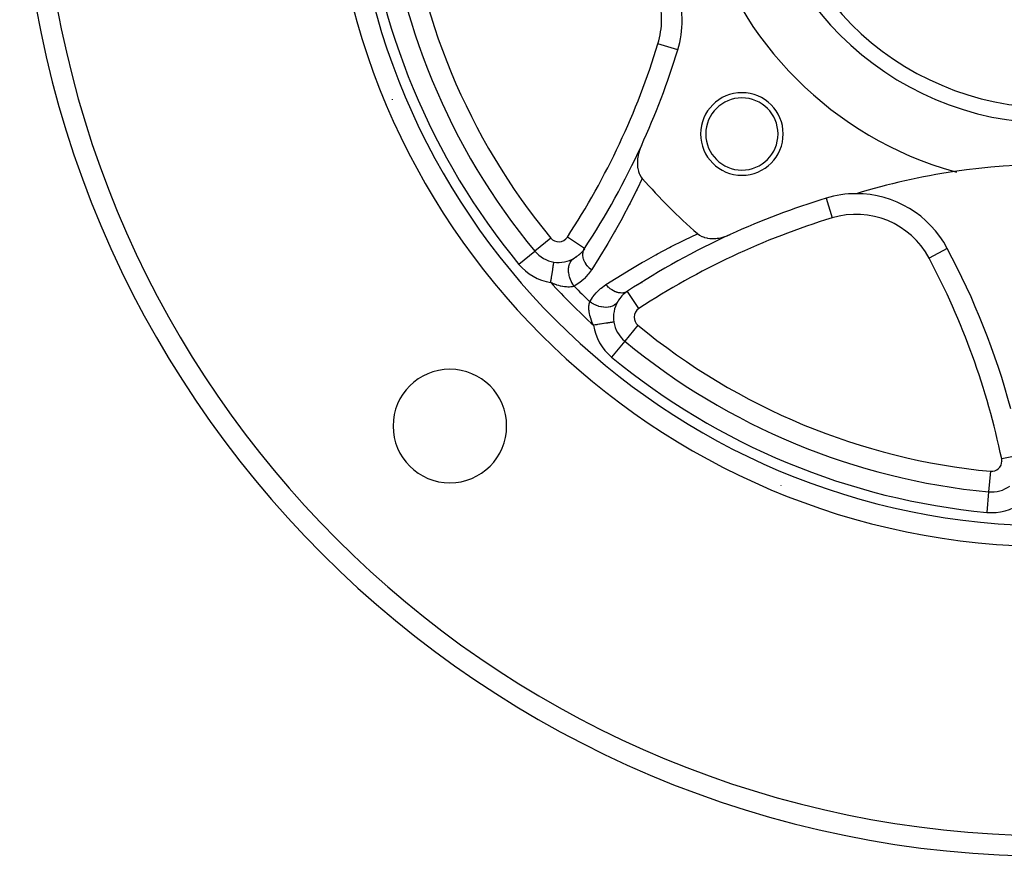
# Model space of a CAD drawing. Units: millimetres. Extents: x -331 to 543, y -360 to 360.
# Drawn here: x -331 to -236, y -110 to -29 of the extents above; entities that cross this region are included whole.
import ezdxf

# ---------------------------------------------------------------- set-up
doc = ezdxf.new("R2010")
doc.units = ezdxf.units.MM
doc.linetypes.add('DASHED', pattern=[9.652, 8.128, -1.524])
doc.layers.add('nevidi', color=4, linetype='DASHED')

msp = doc.modelspace()

# ---------------------------------------------------------------- linework, layer by layer
at = {"color": 2}
for p, q in [((-267.27, -31.906), (-267.273, -31.905)), ((-252.906, -46.27), (-252.905, -46.273)), ((-281.112, -51.404), (-281.109, -51.402)), ((-281.106, -51.399), (-281.109, -51.401)), ((-276.525, -51.45), (-276.824, -51.768)), ((-276.309, -51.168), (-276.567, -51.516)), ((-276.29, -51.135), (-276.291, -51.134)), ((-277.042, -51.924), (-277.401, -52.162)), ((-276.769, -51.702), (-277.109, -51.988)), ((-279.263, -52.459), (-279.262, -52.454)), ((-272.4, -60.107), (-272.402, -60.109)), ((-237.157, -74.706), (-237.157, -74.708)), ((-237.157, -74.708), (-237.157, -74.71))]:
    msp.add_line(p, q, dxfattribs=at)
for points in [[(-270.792, -41.188), (-270.91, -41.469), (-270.936, -41.54), (-270.941, -41.554), (-271.002, -41.741), (-271.019, -41.796), (-271.051, -41.915), (-271.056, -41.931), (-271.1, -42.123), (-271.1, -42.126), (-271.131, -42.291), (-271.154, -42.456), (-271.172, -42.661), (-271.177, -42.781), (-271.175, -43.017), (-271.17, -43.096), (-271.17, -43.1), (-271.149, -43.294), (-271.139, -43.354), (-271.132, -43.397), (-271.068, -43.664), (-271.063, -43.68), (-270.989, -43.883), (-270.964, -43.939), (-270.963, -43.942), (-270.837, -44.171), (-270.827, -44.187), (-270.703, -44.35)], [(-265.35, -49.703), (-265.171, -49.837), (-265.157, -49.846), (-264.939, -49.964), (-264.936, -49.966), (-264.886, -49.987), (-264.694, -50.059), (-264.68, -50.063), (-264.434, -50.125), (-264.397, -50.132), (-264.161, -50.165), (-264.096, -50.17), (-263.877, -50.178), (-263.781, -50.177), (-263.587, -50.167), (-263.456, -50.154), (-263.292, -50.131), (-263.126, -50.101), (-262.997, -50.072), (-262.796, -50.019), (-262.703, -49.991), (-262.469, -49.909), (-262.415, -49.888), (-262.188, -49.792)]]:
    msp.add_lwpolyline(points, dxfattribs=at)
for centre, radius, start, end in [((-231, -10), 100, 180, 0), ((-231, -10), 70, 180, 0), ((-231, -10), 27.5, 180, 0), ((-231, -10), 65, 185.4355, 219.5645), ((-231, -10), 35, 195.70202, 254.29798), ((-276.834, -28.985), 10, 0, 61.98255), ((-276.834, -28.985), 10, 343.01745, 360), ((-339, -10), 75, 335.42749, 343.01745), ((-261.052, -40.052), 4, 0, 180), ((-261.052, -40.052), 3.5, 0, 180), ((-261.052, -40.052), 4, 180, 0), ((-261.052, -40.052), 3.5, 180, 0), ((-339, -10), 75, 326.73709, 335.42749), ((-231, -108), 65, 98.37933, 106.98255), ((-231, -108), 65, 81.62067, 98.37933), ((-231, -10), 35, 254.29798, 254.62655), ((-231, -10), 52.5, 220.86613, 229.13387), ((-231, -118), 75, 106.98255, 114.57251), ((-249.985, -55.834), 10, 90, 106.98255), ((-249.985, -55.834), 10, 28.01745, 90), ((-231, -10), 60, 221.88964, 221.92969), ((-231, -10), 59.612, 221.7896, 221.80393), ((-231, -10), 59.612, 221.80617, 221.83872), ((-231, -118), 75, 114.57251, 123.26291), ((-278.796, -49.491), 3, 219.5645, 261.06042), ((-307.368, -86.368), 75, 15.23523, 28.01745), ((-278.796, -49.491), 3, 261.06042, 300.2827), ((-270.491, -57.796), 3, 123.26291, 149.7173), ((-231, -10), 60, 228.07119, 228.1114), ((-231, -10), 59.612, 228.1604, 228.19383), ((-231, -10), 59.612, 228.19607, 228.2104), ((-270.491, -57.796), 3, 149.7173, 188.93958), ((-270.491, -57.796), 3, 188.93958, 230.4355), ((-231, -10), 65, 230.4355, 264.5645), ((-289.336, -68.336), 5.5, 0, 180), ((-289.336, -68.336), 5.5, 180, 360), ((-236.873, -71.721), 3, 264.5645, 306.06042)]:
    msp.add_arc(centre, radius, start, end, dxfattribs=at)
at = {"layer": 'nevidi', "color": 7, "linetype": 'Continuous'}
for p, q in [((-267.273, -31.905), (-269.183, -31.322)), ((-294.879, -36.736), (-294.907, -36.67)), ((-252.905, -46.273), (-252.322, -48.183)), ((-279.567, -50.128), (-281.106, -51.399)), ((-276.291, -51.134), (-277.96, -50.039)), ((-282.651, -52.675), (-281.112, -51.404)), ((-241.157, -51.137), (-242.923, -52.076)), ((-276.835, -51.751), (-276.831, -51.755)), ((-271.039, -56.96), (-272.135, -55.29)), ((-272.756, -55.831), (-272.752, -55.834)), ((-271.128, -58.567), (-272.4, -60.107)), ((-272.402, -60.109), (-273.675, -61.651)), ((-233.938, -71.111), (-235.894, -71.518)), ((-235.777, -71.724), (-235.779, -71.724)), ((-238.798, -73), (-238.794, -73)), ((-236.968, -72.717), (-237.157, -74.706)), ((-257.257, -74.077), (-257.262, -74.075)), ((-237.157, -74.71), (-237.347, -76.699))]:
    msp.add_line(p, q, dxfattribs=at)
for points in [[(-270.703, -44.35), (-271.207, -45.404), (-271.285, -45.563), (-271.88, -46.747), (-271.961, -46.903), (-272.577, -48.07), (-272.66, -48.222), (-273.298, -49.372), (-273.383, -49.522), (-274.041, -50.655), (-274.13, -50.804), (-274.809, -51.92), (-274.901, -52.068), (-275.6, -53.168), (-275.631, -53.217)], [(-274.217, -54.631), (-273.225, -53.999), (-273.077, -53.906), (-271.961, -53.224), (-271.812, -53.134), (-270.679, -52.472), (-270.529, -52.387), (-269.379, -51.745), (-269.227, -51.663), (-268.062, -51.043), (-267.906, -50.963), (-266.725, -50.365), (-266.566, -50.287), (-265.367, -49.711), (-265.35, -49.703)], [(-275.631, -53.217), (-275.756, -53.108), (-275.762, -53.102), (-275.802, -53.064), (-275.816, -53.05), (-275.898, -52.965), (-275.904, -52.959), (-275.976, -52.877), (-275.989, -52.862), (-276.027, -52.814), (-276.033, -52.808), (-276.127, -52.679), (-276.137, -52.663), (-276.141, -52.657), (-276.146, -52.65), (-276.239, -52.496), (-276.243, -52.488), (-276.251, -52.474), (-276.26, -52.457), (-276.32, -52.331), (-276.323, -52.324), (-276.347, -52.264), (-276.354, -52.247), (-276.382, -52.166), (-276.384, -52.159), (-276.414, -52.054), (-276.418, -52.037), (-276.425, -52.001), (-276.427, -51.994), (-276.449, -51.846), (-276.45, -51.839), (-276.45, -51.832), (-276.45, -51.83), (-276.454, -51.681), (-276.454, -51.674), (-276.453, -51.646), (-276.451, -51.63), (-276.439, -51.529), (-276.438, -51.522), (-276.424, -51.456), (-276.421, -51.441), (-276.405, -51.384), (-276.403, -51.378), (-276.365, -51.279), (-276.359, -51.265), (-276.351, -51.248), (-276.348, -51.243), (-276.288, -51.136)], [(-277.291, -54.792), (-277.393, -54.647), (-277.414, -54.615), (-277.42, -54.606), (-277.524, -54.43), (-277.542, -54.396), (-277.547, -54.386), (-277.634, -54.202), (-277.649, -54.167), (-277.653, -54.157), (-277.723, -53.968), (-277.734, -53.933), (-277.737, -53.922), (-277.788, -53.731), (-277.796, -53.696), (-277.798, -53.686), (-277.829, -53.496), (-277.833, -53.461), (-277.834, -53.451), (-277.845, -53.266), (-277.845, -53.232), (-277.845, -53.222), (-277.835, -53.044), (-277.832, -53.012), (-277.83, -53.003), (-277.801, -52.835), (-277.793, -52.805), (-277.791, -52.796), (-277.741, -52.641), (-277.73, -52.614), (-277.727, -52.606), (-277.659, -52.466), (-277.644, -52.442), (-277.64, -52.435), (-277.553, -52.313), (-277.536, -52.292), (-277.531, -52.286), (-277.428, -52.184), (-277.407, -52.167), (-277.401, -52.162), (-277.283, -52.081)], [(-279.573, -54.43), (-279.565, -54.375), (-279.543, -54.238), (-279.538, -54.204), (-279.523, -54.111), (-279.508, -54.014), (-279.503, -53.981), (-279.483, -53.853), (-279.474, -53.796), (-279.468, -53.764), (-279.444, -53.605), (-279.44, -53.586), (-279.436, -53.555), (-279.409, -53.387), (-279.407, -53.373), (-279.405, -53.358), (-279.38, -53.202), (-279.376, -53.176), (-279.373, -53.159), (-279.354, -53.033), (-279.35, -53.009), (-279.343, -52.968), (-279.33, -52.882), (-279.327, -52.861), (-279.317, -52.803), (-279.309, -52.752), (-279.307, -52.734), (-279.296, -52.668), (-279.292, -52.644), (-279.29, -52.629), (-279.28, -52.564), (-279.279, -52.559), (-279.277, -52.548), (-279.269, -52.499), (-279.269, -52.494), (-279.268, -52.492), (-279.264, -52.464), (-279.263, -52.461), (-279.263, -52.459)], [(-275.631, -53.217), (-275.911, -53.606), (-275.968, -53.675), (-276.304, -54.041), (-276.367, -54.102), (-276.745, -54.426), (-276.816, -54.479), (-277.235, -54.759), (-277.291, -54.792)], [(-277.291, -54.792), (-277.365, -54.813), (-277.381, -54.817), (-277.479, -54.839), (-277.498, -54.842), (-277.515, -54.845), (-277.605, -54.859), (-277.625, -54.861), (-277.743, -54.872), (-277.764, -54.873), (-277.804, -54.874), (-277.892, -54.876), (-277.915, -54.875), (-278.051, -54.87), (-278.076, -54.869), (-278.158, -54.861), (-278.218, -54.854), (-278.245, -54.851), (-278.395, -54.828), (-278.422, -54.823), (-278.58, -54.79), (-278.587, -54.788), (-278.608, -54.783), (-278.77, -54.74), (-278.8, -54.732), (-278.966, -54.679), (-278.996, -54.669), (-279.103, -54.631), (-279.165, -54.607), (-279.196, -54.596), (-279.368, -54.524), (-279.399, -54.511), (-279.573, -54.43)], [(-275.792, -56.291), (-275.532, -55.888), (-275.479, -55.816), (-275.162, -55.432), (-275.102, -55.367), (-274.742, -55.025), (-274.675, -54.968), (-274.271, -54.667), (-274.217, -54.631)], [(-272.136, -55.288), (-272.237, -55.346), (-272.243, -55.348), (-272.279, -55.365), (-272.293, -55.371), (-272.372, -55.401), (-272.378, -55.403), (-272.456, -55.424), (-272.472, -55.428), (-272.516, -55.437), (-272.522, -55.438), (-272.646, -55.453), (-272.663, -55.453), (-272.667, -55.454), (-272.674, -55.454), (-272.825, -55.451), (-272.832, -55.45), (-272.846, -55.449), (-272.864, -55.447), (-272.987, -55.428), (-272.994, -55.427), (-273.054, -55.414), (-273.072, -55.409), (-273.152, -55.387), (-273.159, -55.384), (-273.264, -55.347), (-273.282, -55.34), (-273.317, -55.326), (-273.324, -55.323), (-273.474, -55.251), (-273.482, -55.247), (-273.489, -55.243), (-273.492, -55.241), (-273.643, -55.15), (-273.65, -55.146), (-273.679, -55.127), (-273.697, -55.115), (-273.801, -55.038), (-273.808, -55.033), (-273.877, -54.976), (-273.894, -54.962), (-273.952, -54.91), (-273.959, -54.904), (-274.064, -54.802), (-274.079, -54.786), (-274.096, -54.768), (-274.102, -54.762), (-274.217, -54.631)], [(-275.43, -58.573), (-275.496, -58.431), (-275.51, -58.4), (-275.582, -58.229), (-275.595, -58.198), (-275.631, -58.103), (-275.658, -58.029), (-275.668, -57.999), (-275.722, -57.833), (-275.731, -57.803), (-275.775, -57.64), (-275.782, -57.612), (-275.788, -57.587), (-275.817, -57.454), (-275.822, -57.426), (-275.847, -57.275), (-275.851, -57.249), (-275.861, -57.158), (-275.866, -57.104), (-275.868, -57.079), (-275.875, -56.941), (-275.875, -56.918), (-275.874, -56.804), (-275.874, -56.789), (-275.873, -56.767), (-275.864, -56.649), (-275.861, -56.628), (-275.846, -56.519), (-275.845, -56.515), (-275.843, -56.5), (-275.822, -56.4), (-275.818, -56.383), (-275.792, -56.293), (-275.792, -56.291)], [(-273.081, -56.283), (-273.152, -56.388), (-273.167, -56.407), (-273.172, -56.413), (-273.274, -56.519), (-273.292, -56.536), (-273.298, -56.541), (-273.42, -56.631), (-273.442, -56.644), (-273.449, -56.648), (-273.589, -56.72), (-273.614, -56.73), (-273.622, -56.734), (-273.778, -56.786), (-273.805, -56.793), (-273.813, -56.795), (-273.983, -56.828), (-274.012, -56.832), (-274.021, -56.833), (-274.201, -56.845), (-274.232, -56.845), (-274.241, -56.845), (-274.429, -56.836), (-274.461, -56.833), (-274.471, -56.832), (-274.664, -56.802), (-274.696, -56.796), (-274.706, -56.794), (-274.9, -56.744), (-274.933, -56.734), (-274.943, -56.731), (-275.135, -56.662), (-275.167, -56.649), (-275.177, -56.645), (-275.365, -56.558), (-275.396, -56.542), (-275.406, -56.537), (-275.586, -56.433), (-275.615, -56.414), (-275.625, -56.408), (-275.792, -56.291)], [(-273.454, -58.262), (-273.459, -58.263), (-273.464, -58.264), (-273.467, -58.265), (-273.495, -58.269), (-273.499, -58.269), (-273.506, -58.271), (-273.559, -58.279), (-273.566, -58.28), (-273.57, -58.281), (-273.644, -58.292), (-273.658, -58.295), (-273.67, -58.296), (-273.752, -58.309), (-273.77, -58.312), (-273.806, -58.318), (-273.882, -58.33), (-273.904, -58.333), (-273.971, -58.344), (-274.033, -58.354), (-274.057, -58.357), (-274.163, -58.374), (-274.202, -58.38), (-274.229, -58.384), (-274.377, -58.408), (-274.387, -58.409), (-274.416, -58.414), (-274.586, -58.44), (-274.61, -58.444), (-274.617, -58.445), (-274.796, -58.474), (-274.828, -58.479), (-274.858, -58.483), (-275.014, -58.508), (-275.048, -58.513), (-275.116, -58.524), (-275.238, -58.543), (-275.272, -58.548), (-275.38, -58.565), (-275.43, -58.573)]]:
    msp.add_lwpolyline(points, dxfattribs=at)
for centre, radius, start, end in [((-231, -10), 68, 180, 0), ((-231, -10), 29, 180, 0), ((-231, -10), 98, 181.97009, 268.02991), ((-231, -10), 63, 185.4355, 219.5645), ((-231, -10), 67, 185.4355, 219.5645), ((-276.834, -28.985), 8, 0, 61.98255), ((-276.834, -28.985), 8, 343.01745, 360), ((-339, -10), 73, 326.73709, 343.01745), ((-231, -118), 73, 106.98255, 123.26291), ((-249.985, -55.834), 8, 28.01745, 106.98255), ((-278.796, -49.491), 1, 219.5645, 326.73709), ((-307.368, -86.368), 73, 11.73709, 28.01745), ((-278.796, -49.491), 5, 219.5645, 261.06042), ((-231, -10), 65.828, 222.44915, 227.55085), ((-231, -10), 64.414, 224.05685, 225.94315), ((-270.491, -57.796), 1, 123.26291, 180), ((-270.491, -57.796), 1, 180, 230.4355), ((-270.491, -57.796), 5, 188.93958, 230.4355), ((-231, -10), 63, 230.4355, 264.5645), ((-231, -10), 67, 230.4355, 264.5645), ((-236.873, -71.721), 1, 0, 11.73709), ((-236.873, -71.721), 1, 264.5645, 0), ((-236.873, -71.721), 5, 264.5645, 306.06042)]:
    msp.add_arc(centre, radius, start, end, dxfattribs=at)

doc.saveas('drawing.dxf')
